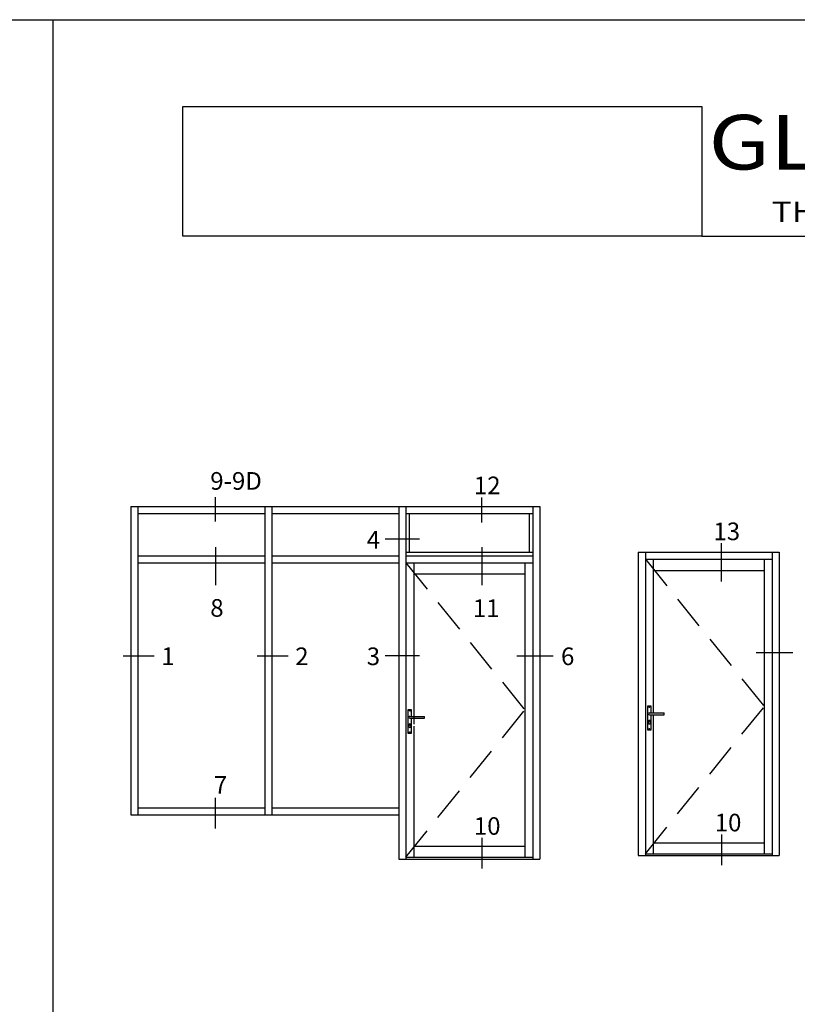
# Model space of a CAD drawing. Units: millimetres. Extents: x 2632 to 4364, y 1765 to 2045.
# Drawn here: x 3061 to 3174, y 1901 to 2045 of the extents above; entities that cross this region are included whole.
import ezdxf
from ezdxf.enums import TextEntityAlignment as Align

# ---------------------------------------------------------------- set-up
doc = ezdxf.new("R2010")
doc.units = ezdxf.units.MM
doc.linetypes.add('DASHED', pattern=[0.75, 0.5, -0.25])
doc.layers.add('5', color=7, linetype='Continuous')
doc.styles.add('Discription Cali', font='calibrib.ttf', dxfattribs={"width": 1.2, "height": 3.5})
doc.styles.get("Standard").update_dxf_attribs({"font": 'arial.ttf'})
doc.styles.add('Title cali', font='calibrib.ttf', dxfattribs={"width": 1.2, "height": 7.5})

msp = doc.modelspace()

# ---------------------------------------------------------------- linework, layer by layer
for p, q in [((2848.974, 2044.783), (3065.474, 2044.783)), ((3065.474, 1764.783), (3065.474, 2044.783)), ((3065.474, 1764.783), (3065.474, 2044.783)), ((3065.474, 2044.783), (3281.974, 2044.783))]:
    msp.add_line(p, q)
at = {"color": 7}
for p, q in [((3089.257, 1971.314), (3089.257, 1974.899)), ((3128.249, 1971.166), (3128.249, 1974.857)), ((3076.835, 1973.541), (3076.835, 1928.364)), ((3076.835, 1973.541), (3117.107, 1973.541)), ((3077.867, 1973.541), (3077.867, 1928.364)), ((3096.455, 1973.541), (3136.727, 1973.541)), ((3096.455, 1973.541), (3096.455, 1928.364)), ((3097.487, 1973.541), (3097.487, 1928.364)), ((3116.075, 1973.541), (3116.075, 1921.91)), ((3117.107, 1973.541), (3117.107, 1921.91)), ((3135.694, 1973.541), (3135.694, 1921.91)), ((3136.727, 1973.541), (3136.727, 1921.91)), ((3077.867, 1972.508), (3096.455, 1972.508)), ((3097.487, 1972.508), (3116.075, 1972.508)), ((3117.107, 1972.508), (3135.694, 1972.508)), ((3117.623, 1972.508), (3117.623, 1966.829)), ((3135.178, 1972.508), (3135.178, 1966.829)), ((3089.257, 1967.553), (3089.257, 1962.008)), ((3119.111, 1968.711), (3114.111, 1968.711)), ((3128.249, 1967.553), (3128.249, 1962.008)), ((3163.337, 1962.559), (3163.337, 1968.131)), ((3077.867, 1966.313), (3096.455, 1966.313)), ((3097.487, 1966.313), (3116.075, 1966.313)), ((3117.107, 1966.829), (3135.694, 1966.829)), ((3117.107, 1966.313), (3135.694, 1966.313)), ((3151.162, 1966.816), (3151.162, 1922.413)), ((3151.162, 1966.816), (3171.815, 1966.816)), ((3152.195, 1966.816), (3152.195, 1922.413)), ((3170.782, 1966.816), (3170.782, 1922.413)), ((3171.815, 1966.816), (3171.815, 1922.413)), ((3077.867, 1965.28), (3096.455, 1965.28)), ((3097.487, 1965.28), (3116.075, 1965.28)), ((3117.107, 1965.28), (3135.694, 1965.28)), ((3118.269, 1965.28), (3118.269, 1941.652)), ((3134.533, 1965.28), (3134.533, 1922.168)), ((3152.195, 1965.783), (3170.782, 1965.783)), ((3153.357, 1965.783), (3153.357, 1943.294)), ((3169.621, 1965.783), (3169.621, 1922.671)), ((3118.269, 1963.667), (3134.533, 1963.667)), ((3153.357, 1964.17), (3169.621, 1964.17)), ((3168.448, 1952.154), (3173.779, 1952.154)), ((3075.709, 1951.651), (3080.271, 1951.651)), ((3095.329, 1951.651), (3099.891, 1951.651)), ((3119.111, 1951.651), (3114.111, 1951.651)), ((3133.36, 1951.651), (3138.691, 1951.651)), ((3117.95, 1943.774), (3117.413, 1943.774)), ((3117.413, 1943.774), (3117.413, 1940.317)), ((3117.95, 1942.791), (3117.95, 1943.774)), ((3152.501, 1944.277), (3152.501, 1940.82)), ((3153.038, 1944.277), (3152.501, 1944.277)), ((3152.795, 1943.294), (3154.952, 1943.294)), ((3153.038, 1943.294), (3153.038, 1944.277)), ((3154.952, 1943.023), (3154.952, 1943.294)), ((3117.707, 1942.791), (3119.864, 1942.791)), ((3117.707, 1942.52), (3119.864, 1942.52)), ((3117.95, 1940.317), (3117.95, 1942.52)), ((3119.864, 1942.52), (3119.864, 1942.791)), ((3152.66, 1942.075), (3152.66, 1941.816)), ((3152.795, 1943.023), (3154.952, 1943.023)), ((3152.931, 1942.075), (3152.931, 1941.816)), ((3153.038, 1940.82), (3153.038, 1943.023)), ((3153.357, 1943.023), (3153.357, 1922.671)), ((3117.413, 1940.317), (3117.95, 1940.317)), ((3117.572, 1941.573), (3117.572, 1941.313)), ((3117.843, 1941.573), (3117.843, 1941.313)), ((3118.269, 1941.381), (3118.269, 1922.168)), ((3152.501, 1940.82), (3153.038, 1940.82)), ((3089.257, 1926.366), (3089.257, 1930.852)), ((3077.867, 1929.396), (3096.455, 1929.396)), ((3097.487, 1929.396), (3116.075, 1929.396)), ((3076.835, 1928.364), (3096.455, 1928.364)), ((3096.455, 1928.364), (3116.075, 1928.364)), ((3128.249, 1924.995), (3128.249, 1920.51)), ((3163.337, 1925.498), (3163.337, 1921.013)), ((3118.269, 1923.781), (3134.533, 1923.781)), ((3153.357, 1924.284), (3169.621, 1924.284)), ((3116.075, 1921.91), (3136.727, 1921.91)), ((3117.107, 1922.168), (3135.694, 1922.168)), ((3151.162, 1922.413), (3171.815, 1922.413)), ((3152.195, 1922.671), (3170.782, 1922.671))]:
    msp.add_line(p, q, dxfattribs=at)
at = {"color": 7, "linetype": 'DASHED', "ltscale": 10}
for p, q in [((3117.107, 1965.28), (3134.533, 1943.724)), ((3152.195, 1965.783), (3169.621, 1944.227)), ((3117.107, 1922.168), (3134.533, 1943.724)), ((3152.195, 1922.671), (3169.621, 1944.227))]:
    msp.add_line(p, q, dxfattribs=at)
at = {"color": 7}
for centre, radius in [((3117.685, 1943.626), 0.0564), ((3152.773, 1944.129), 0.0564), ((3117.707, 1941.573), 0.0974), ((3152.795, 1942.075), 0.0974), ((3117.685, 1940.466), 0.0564), ((3152.773, 1940.969), 0.0564)]:
    msp.add_circle(centre, radius, dxfattribs=at)
for centre, start, end in [((3152.795, 1943.158), 90, 270), ((3117.707, 1942.655), 90, 270), ((3117.707, 1941.573), 90, 180), ((3117.707, 1941.573), 0, 90), ((3152.795, 1942.075), 90, 180), ((3152.795, 1941.816), 180, 270), ((3152.795, 1942.075), 0, 90), ((3152.795, 1941.816), 270, 0), ((3117.707, 1941.313), 180, 270), ((3117.707, 1941.313), 270, 0)]:
    msp.add_arc(centre, 0.135, start, end, dxfattribs=at)
at = {"layer": '5', "color": 1}
for p, q in [((3084.452, 2032.083), (3160.452, 2032.083)), ((3084.452, 2032.083), (3160.452, 2032.083)), ((3084.452, 2013.083), (3084.452, 2032.076)), ((3084.452, 2032.076), (3160.474, 2032.076)), ((3160.474, 2032.076), (3160.474, 2013.083)), ((3160.474, 2013.083), (3084.452, 2013.083)), ((3160.475, 2013.083), (3084.452, 2013.083)), ((3160.474, 2013.083), (3269.274, 2013.083))]:
    msp.add_line(p, q, dxfattribs=at)

# ---------------------------------------------------------------- texts
at = {"width": 1.2}
for s, height, style, p in [('GLACIER 2000', 8, 'Title cali', (3161.439, 2020.351)), ('THERMALLY BROKEN DOORS', 3, 'Discription Cali', (3170.709, 2014.219))]:
    msp.add_text(s, height=height, dxfattribs=dict(at, style=style)).set_placement(p, align=Align.BOTTOM_LEFT)
at = {"color": 7}
for s, height, p in [('9-9D', 2.5816, (3088.47, 1975.165)), ('12', 2.5816, (3127.077, 1974.507)), ('13', 2.5816, (3162.165, 1967.782)), ('4', 2.582, (3111.386, 1966.551)), ('8', 2.582, (3088.47, 1956.574)), ('11', 2.5816, (3126.926, 1956.532)), ('1', 2.582, (3081.295, 1949.491)), ('2', 2.582, (3100.915, 1949.491)), ('3', 2.582, (3111.386, 1949.491)), ('6', 2.582, (3139.844, 1949.491)), ('7', 2.582, (3089.001, 1930.656)), ('10', 2.5816, (3127.077, 1924.646)), ('10', 2.5816, (3162.356, 1925.149))]:
    msp.add_text(s, height=height, dxfattribs=at).set_placement(p, align=Align.BOTTOM_LEFT)

doc.saveas('drawing.dxf')
